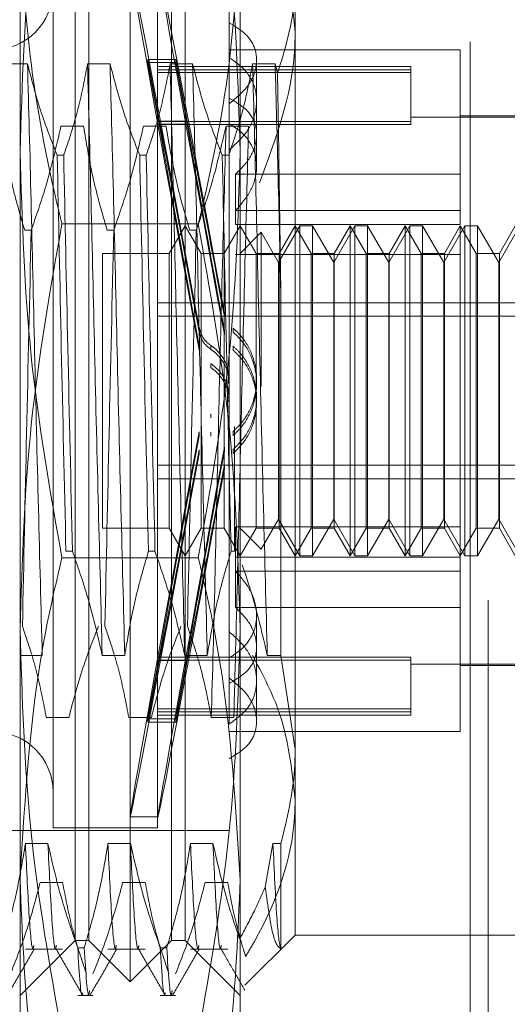
# Model space of a CAD drawing. Units: inches. Extents: x 0 to 23.4, y 0 to 16.5.
# Drawn here: x 12.1 to 12.1, y 8.7 to 8.8 of the extents above; entities that cross this region are included whole.
import ezdxf

# ---------------------------------------------------------------- set-up
doc = ezdxf.new("R2010")
doc.units = ezdxf.units.IN
doc.header["$MEASUREMENT"] = 0
doc.linetypes.add('HIDDEN', pattern=[0.075, 0.05, -0.025])

msp = doc.modelspace()

# ---------------------------------------------------------------- linework, layer by layer
at = {"color": 7, "linetype": 'HIDDEN', "lineweight": 0}
for p, q in [((12.122828, 5.32003), (12.122828, 10.57003)), ((12.124453, 10.57003), (12.124453, 5.32003)), ((12.082573, 8.81015), (12.082573, 8.853943)), ((12.102258, 8.853943), (12.102258, 8.81015)), ((12.092416, 8.735876), (12.092416, 8.841683)), ((12.087495, 8.75634), (12.087495, 8.837992)), ((12.088725, 8.739567), (12.088725, 8.837992)), ((12.096107, 8.739567), (12.096107, 8.837992)), ((12.097337, 8.837992), (12.097337, 8.75634)), ((12.101274, 8.82815), (12.101274, 8.821722)), ((12.085526, 8.827904), (12.085526, 8.749669)), ((12.094876, 8.827904), (12.094876, 8.749669)), ((12.10718, 8.825417), (12.10718, 8.756665)), ((12.101274, 8.821722), (12.101274, 8.814975)), ((12.095021, 8.812916), (12.094, 8.818438)), ((12.094, 8.818156), (12.094, 8.818438)), ((12.094, 8.818438), (12.096503, 8.818438)), ((12.097523, 8.812916), (12.096503, 8.818438)), ((12.096503, 8.818156), (12.096503, 8.818438)), ((12.121943, 8.819291), (12.101274, 8.819291)), ((12.121943, 8.80818), (12.121943, 8.819291)), ((12.083242, 8.818036), (12.081226, 8.818036)), ((12.090624, 8.818036), (12.088608, 8.818036)), ((12.094, 8.818156), (12.095021, 8.812634)), ((12.094, 8.818156), (12.096503, 8.818156)), ((12.117514, 8.817815), (12.094876, 8.817815)), ((12.098006, 8.818036), (12.09599, 8.818036)), ((12.096503, 8.818156), (12.097523, 8.812634)), ((12.105387, 8.818036), (12.103371, 8.818036)), ((12.103735, 8.811706), (12.103735, 8.818386)), ((12.105598, 8.817167), (12.105387, 8.818036)), ((12.117514, 8.817815), (12.117514, 8.817513)), ((12.117514, 8.817513), (12.094876, 8.817513)), ((12.117514, 8.817257), (12.094876, 8.817257)), ((12.117514, 8.817513), (12.117514, 8.812883)), ((12.101274, 8.814975), (12.101274, 8.814468)), ((12.101274, 8.814468), (12.101274, 8.76722)), ((12.131786, 8.813263), (12.117514, 8.813263)), ((12.131786, 8.813386), (12.121943, 8.813386)), ((12.086232, 8.812474), (12.088248, 8.812474)), ((12.093614, 8.812474), (12.09563, 8.812474)), ((12.117514, 8.812883), (12.094876, 8.812883)), ((12.117514, 8.812627), (12.094876, 8.812627)), ((12.095021, 8.812916), (12.097523, 8.812916)), ((12.095021, 8.812634), (12.097523, 8.812634)), ((12.100996, 8.812474), (12.103012, 8.812474)), ((12.117514, 8.812883), (12.117514, 8.812627)), ((12.103735, 8.808883), (12.103735, 8.811706)), ((12.082573, 8.744987), (12.082573, 8.81015)), ((12.085894, 8.809863), (12.086476, 8.809863)), ((12.093276, 8.809863), (12.093858, 8.809863)), ((12.100658, 8.809863), (12.10124, 8.809863)), ((12.102258, 8.81015), (12.102258, 8.744987)), ((12.101855, 8.80818), (12.101855, 8.803666)), ((12.121943, 8.80818), (12.101855, 8.80818)), ((12.121943, 8.803666), (12.121943, 8.80818)), ((12.121943, 8.804928), (12.101855, 8.804928)), ((12.098518, 8.803728), (12.086314, 8.803728)), ((12.097337, 8.803543), (12.095916, 8.801083)), ((12.098758, 8.801083), (12.097337, 8.803543)), ((12.102258, 8.803543), (12.100838, 8.801083)), ((12.121943, 8.803666), (12.101855, 8.803666)), ((12.103679, 8.801083), (12.102258, 8.803543)), ((12.107596, 8.803543), (12.105703, 8.800266)), ((12.10718, 8.803543), (12.105759, 8.801083)), ((12.1086, 8.801083), (12.10718, 8.803543)), ((12.107596, 8.774016), (12.107596, 8.803543)), ((12.108732, 8.803543), (12.107596, 8.803543)), ((12.108732, 8.803543), (12.108732, 8.789164)), ((12.110625, 8.800266), (12.108732, 8.803543)), ((12.112517, 8.803543), (12.110625, 8.800266)), ((12.112101, 8.803543), (12.11068, 8.801083)), ((12.112101, 8.774016), (12.112101, 8.803543)), ((12.113522, 8.801083), (12.112101, 8.803543)), ((12.112517, 8.774016), (12.112517, 8.803543)), ((12.113653, 8.803543), (12.112517, 8.803543)), ((12.113653, 8.803543), (12.113653, 8.789164)), ((12.115546, 8.800266), (12.113653, 8.803543)), ((12.117438, 8.803543), (12.115546, 8.800266)), ((12.117022, 8.803543), (12.115602, 8.801083)), ((12.117022, 8.774016), (12.117022, 8.803543)), ((12.118443, 8.801083), (12.117022, 8.803543)), ((12.117438, 8.774016), (12.117438, 8.803543)), ((12.118575, 8.803543), (12.117438, 8.803543)), ((12.118575, 8.803543), (12.118575, 8.789164)), ((12.120467, 8.800266), (12.118575, 8.803543)), ((12.122359, 8.803543), (12.120467, 8.800266)), ((12.121943, 8.803543), (12.120523, 8.801083)), ((12.121943, 8.776588), (12.121943, 8.803543)), ((12.123364, 8.801083), (12.121943, 8.803543)), ((12.122359, 8.774016), (12.122359, 8.803543)), ((12.123496, 8.803543), (12.122359, 8.803543)), ((12.123496, 8.803543), (12.123496, 8.789164)), ((12.125388, 8.800266), (12.123496, 8.803543)), ((12.127281, 8.803543), (12.125388, 8.800266)), ((12.126865, 8.803543), (12.125444, 8.801083)), ((12.083569, 8.80315), (12.082987, 8.80315)), ((12.090951, 8.80315), (12.090369, 8.80315)), ((12.098332, 8.80315), (12.097751, 8.80315)), ((12.104143, 8.802968), (12.102258, 8.801083)), ((12.104143, 8.789149), (12.104143, 8.802968)), ((12.105703, 8.800266), (12.104143, 8.802968)), ((12.089955, 8.801083), (12.089955, 8.776481)), ((12.095916, 8.801083), (12.089955, 8.801083)), ((12.095916, 8.801083), (12.095916, 8.776481)), ((12.098758, 8.776476), (12.098758, 8.801083)), ((12.100838, 8.801083), (12.098758, 8.801083)), ((12.100838, 8.801083), (12.100838, 8.776481)), ((12.121943, 8.800971), (12.101855, 8.800971)), ((12.103679, 8.776476), (12.103679, 8.801083)), ((12.105759, 8.801083), (12.103679, 8.801083)), ((12.105759, 8.801083), (12.105759, 8.776481)), ((12.1086, 8.776476), (12.1086, 8.801083)), ((12.11068, 8.801083), (12.1086, 8.801083)), ((12.11068, 8.801083), (12.11068, 8.776481)), ((12.113522, 8.776476), (12.113522, 8.801083)), ((12.115602, 8.801083), (12.113522, 8.801083)), ((12.115602, 8.801083), (12.115602, 8.776481)), ((12.118443, 8.776476), (12.118443, 8.801083)), ((12.120523, 8.801083), (12.118443, 8.801083)), ((12.120523, 8.801083), (12.120523, 8.776481)), ((12.123364, 8.776476), (12.123364, 8.801083)), ((12.125444, 8.801083), (12.123364, 8.801083)), ((12.125444, 8.801083), (12.125444, 8.776481)), ((12.105703, 8.789078), (12.105703, 8.800266)), ((12.110625, 8.789078), (12.110625, 8.800266)), ((12.115546, 8.789078), (12.115546, 8.800266)), ((12.120467, 8.789078), (12.120467, 8.800266)), ((12.125388, 8.789078), (12.125388, 8.800266)), ((12.094876, 8.796665), (12.131786, 8.796665)), ((12.105909, 8.765085), (12.105909, 8.79691)), ((12.100846, 8.795782), (12.100846, 8.795423)), ((12.094876, 8.795449), (12.131786, 8.795449)), ((12.098596, 8.794064), (12.098596, 8.794421)), ((12.100846, 8.794182), (12.100846, 8.793823)), ((12.101642, 8.794029), (12.101642, 8.794386)), ((12.098596, 8.792451), (12.098596, 8.792807)), ((12.099643, 8.792831), (12.099643, 8.792477)), ((12.101642, 8.792416), (12.101642, 8.792772)), ((12.099643, 8.791206), (12.099643, 8.790853)), ((12.103735, 8.789419), (12.103735, 8.789772)), ((12.105703, 8.777294), (12.105703, 8.789078)), ((12.108732, 8.789164), (12.108732, 8.774016)), ((12.110625, 8.777294), (12.110625, 8.789078)), ((12.113653, 8.789164), (12.113653, 8.774016)), ((12.115546, 8.777294), (12.115546, 8.789078)), ((12.118575, 8.789164), (12.118575, 8.774016)), ((12.120467, 8.777294), (12.120467, 8.789078)), ((12.123496, 8.789164), (12.123496, 8.774016)), ((12.125388, 8.777294), (12.125388, 8.789078)), ((12.103735, 8.787787), (12.103735, 8.78814)), ((12.099643, 8.786353), (12.099643, 8.786707)), ((12.098596, 8.785108), (12.098596, 8.784752)), ((12.099643, 8.784729), (12.099643, 8.785082)), ((12.101642, 8.785143), (12.101642, 8.784787)), ((12.101766, 8.785577), (12.101766, 8.774409)), ((12.098596, 8.783495), (12.098596, 8.783139)), ((12.100846, 8.783378), (12.100846, 8.783737)), ((12.101642, 8.78353), (12.101642, 8.783174)), ((12.094876, 8.78211), (12.131786, 8.78211)), ((12.100846, 8.781777), (12.100846, 8.782136)), ((12.094876, 8.780894), (12.131786, 8.780894)), ((12.104143, 8.774592), (12.105703, 8.777294)), ((12.105703, 8.777294), (12.107596, 8.774016)), ((12.108732, 8.774016), (12.110625, 8.777294)), ((12.110625, 8.777294), (12.112517, 8.774016)), ((12.113653, 8.774016), (12.115546, 8.777294)), ((12.115546, 8.777294), (12.117438, 8.774016)), ((12.118575, 8.774016), (12.120467, 8.777294)), ((12.120467, 8.777294), (12.122359, 8.774016)), ((12.123496, 8.774016), (12.125388, 8.777294)), ((12.125388, 8.777294), (12.127281, 8.774016)), ((12.089955, 8.776481), (12.089955, 8.776476)), ((12.089955, 8.776476), (12.095916, 8.776476)), ((12.095916, 8.776481), (12.095916, 8.776476)), ((12.095916, 8.776476), (12.097337, 8.774016)), ((12.097337, 8.774016), (12.098758, 8.776476)), ((12.098758, 8.776476), (12.100838, 8.776476)), ((12.100838, 8.776481), (12.100838, 8.776476)), ((12.100838, 8.776476), (12.102258, 8.774016)), ((12.121943, 8.776588), (12.101855, 8.776588)), ((12.101855, 8.776588), (12.101855, 8.772631)), ((12.102258, 8.774016), (12.103679, 8.776476)), ((12.102258, 8.776476), (12.104143, 8.774592)), ((12.103679, 8.776476), (12.105759, 8.776476)), ((12.105759, 8.776481), (12.105759, 8.776476)), ((12.105759, 8.776476), (12.10718, 8.774016)), ((12.10718, 8.774016), (12.1086, 8.776476)), ((12.1086, 8.776476), (12.11068, 8.776476)), ((12.11068, 8.776481), (12.11068, 8.776476)), ((12.11068, 8.776476), (12.112101, 8.774016)), ((12.112101, 8.774016), (12.113522, 8.776476)), ((12.113522, 8.776476), (12.115602, 8.776476)), ((12.115602, 8.776481), (12.115602, 8.776476)), ((12.115602, 8.776476), (12.117022, 8.774016)), ((12.117022, 8.774016), (12.118443, 8.776476)), ((12.118443, 8.776476), (12.120523, 8.776476)), ((12.120523, 8.776481), (12.120523, 8.776476)), ((12.120523, 8.776476), (12.121943, 8.774016)), ((12.121943, 8.772631), (12.121943, 8.776588)), ((12.121943, 8.774016), (12.123364, 8.776476)), ((12.123364, 8.776476), (12.125444, 8.776476)), ((12.125444, 8.776481), (12.125444, 8.776476)), ((12.125444, 8.776476), (12.126865, 8.774016)), ((12.08726, 8.774409), (12.086678, 8.774409)), ((12.094642, 8.774409), (12.09406, 8.774409)), ((12.101766, 8.774409), (12.101441, 8.774409)), ((12.098518, 8.773831), (12.086314, 8.773831)), ((12.121943, 8.773894), (12.101855, 8.773894)), ((12.107596, 8.774016), (12.108732, 8.774016)), ((12.112517, 8.774016), (12.113653, 8.774016)), ((12.117438, 8.774016), (12.118575, 8.774016)), ((12.122359, 8.774016), (12.123496, 8.774016)), ((12.121943, 8.772631), (12.101855, 8.772631)), ((12.101855, 8.769379), (12.101855, 8.772631)), ((12.121943, 8.758268), (12.121943, 8.772631)), ((12.121943, 8.769379), (12.101855, 8.769379)), ((12.103735, 8.762828), (12.103735, 8.768676)), ((12.101274, 8.76722), (12.101274, 8.764859)), ((12.082541, 8.765085), (12.084557, 8.765085)), ((12.089923, 8.765085), (12.091939, 8.765085)), ((12.094, 8.759403), (12.095021, 8.764925)), ((12.117514, 8.764932), (12.094876, 8.764932)), ((12.117514, 8.764676), (12.094876, 8.764676)), ((12.095021, 8.764925), (12.097523, 8.764925)), ((12.096503, 8.759403), (12.097523, 8.764925)), ((12.097305, 8.765085), (12.099321, 8.765085)), ((12.101274, 8.758945), (12.101274, 8.764859)), ((12.104687, 8.765085), (12.105909, 8.765085)), ((12.10718, 8.756665), (12.105909, 8.765085)), ((12.117514, 8.764932), (12.117514, 8.760302)), ((12.095021, 8.764643), (12.094, 8.759121)), ((12.095021, 8.764643), (12.097523, 8.764643)), ((12.097523, 8.764643), (12.096503, 8.759121)), ((12.117514, 8.764296), (12.131786, 8.764296)), ((12.121943, 8.764173), (12.131786, 8.764173)), ((12.103735, 8.759173), (12.103735, 8.762828)), ((12.117514, 8.760302), (12.094876, 8.760302)), ((12.117514, 8.760302), (12.117514, 8.759744)), ((12.086933, 8.759523), (12.084917, 8.759523)), ((12.094315, 8.759523), (12.092299, 8.759523)), ((12.094, 8.759403), (12.096503, 8.759403)), ((12.094, 8.759403), (12.094, 8.759121)), ((12.117514, 8.760046), (12.094876, 8.760046)), ((12.094876, 8.759744), (12.117514, 8.759744)), ((12.096503, 8.759403), (12.096503, 8.759121)), ((12.101696, 8.759523), (12.099681, 8.759523)), ((12.094, 8.759121), (12.096503, 8.759121)), ((12.101274, 8.758268), (12.121943, 8.758268)), ((12.087495, 8.739567), (12.087495, 8.75634)), ((12.097337, 8.75634), (12.097337, 8.739567)), ((12.10718, 8.756665), (12.10718, 8.740059)), ((12.092411, 8.75064), (12.094914, 8.75064)), ((12.085526, 8.749669), (12.085526, 8.749656)), ((12.094876, 8.749669), (12.094876, 8.749656)), ((12.025979, 8.74941), (12.101274, 8.74941)), ((12.085526, 8.749656), (12.094876, 8.749656)), ((12.085066, 8.748244), (12.08305, 8.748244)), ((12.092448, 8.748244), (12.090432, 8.748244)), ((12.09983, 8.748244), (12.097814, 8.748244)), ((12.105196, 8.748244), (12.104499, 8.744344)), ((12.105909, 8.748244), (12.105196, 8.748244)), ((12.105909, 8.738822), (12.105909, 8.748244)), ((12.082573, 8.722343), (12.082573, 8.744987)), ((12.084366, 8.744761), (12.086382, 8.744761)), ((12.091747, 8.744761), (12.093763, 8.744761)), ((12.099129, 8.744761), (12.101145, 8.744761)), ((12.102258, 8.744987), (12.102258, 8.722343)), ((12.102693, 8.735573), (12.10718, 8.740059)), ((12.10718, 8.740059), (12.126865, 8.740059)), ((12.082573, 8.734646), (12.087495, 8.739567)), ((12.087495, 8.739567), (12.088725, 8.739567)), ((12.088725, 8.739567), (12.092416, 8.735876)), ((12.092416, 8.735876), (12.096107, 8.739567)), ((12.096107, 8.739567), (12.097337, 8.739567)), ((12.097337, 8.739567), (12.102258, 8.734646)), ((12.08305, 8.738789), (12.086382, 8.738789)), ((12.08773, 8.73892), (12.088312, 8.73892)), ((12.090432, 8.738789), (12.093763, 8.738789)), ((12.095111, 8.73892), (12.095693, 8.73892)), ((12.097814, 8.738789), (12.101145, 8.738789)), ((12.08773, 8.734646), (12.089095, 8.734646)), ((12.095111, 8.734646), (12.096477, 8.734646))]:
    msp.add_line(p, q, dxfattribs=at)
for centre, start, end in [((12.080113, 8.824705), 180, 0), ((12.080113, 8.752854), 0, 180)]:
    msp.add_arc(centre, 0.005413, start, end, dxfattribs=at)
for centre, major_axis, start_param, end_param in [((12.099457, 8.78878), (-0.007045, 0.03814), 4.85998, 7.756707), ((12.101959, 8.78878), (-0.007045, 0.03814), 4.896176, 7.720511), ((12.099457, 8.78878), (-0.004545, 0.024606), 4.927994, 6.086529), ((12.099457, 8.78878), (-0.004545, 0.024606), 0.246973, 1.405508), ((12.101959, 8.78878), (-0.004545, 0.024606), 4.984907, 6.086529), ((12.101959, 8.78878), (-0.004545, 0.024606), 0.246973, 1.348595), ((12.099457, 8.78878), (0.007045, 0.03814), 1.668071, 4.564798), ((12.099457, 8.78878), (0.004545, 0.024606), 1.736084, 2.89462), ((12.101959, 8.78878), (0.007045, 0.03814), 1.704267, 4.528602), ((12.099457, 8.78878), (0.004545, 0.024606), 3.338249, 4.496784), ((12.101959, 8.78878), (0.004545, 0.024606), 1.792998, 2.89462), ((12.101959, 8.78878), (0.004545, 0.024606), 3.338249, 4.439871)]:
    msp.add_ellipse(centre, major_axis=major_axis, ratio=0.004648, start_param=start_param, end_param=end_param, dxfattribs=at)
for points, knots in [([(12.082573, 8.81015), (12.082758, 8.816217), (12.083129, 8.828404), (12.085249, 8.840429), (12.086314, 8.846469)], [0, 0, 0, 0, 0.497781, 1, 1, 1, 1]), ([(12.098518, 8.846469), (12.099575, 8.840479), (12.101697, 8.828454), (12.102071, 8.816267), (12.102258, 8.81015)], [0, 0, 0, 0, 0.498113, 1, 1, 1, 1]), ([(12.082573, 8.832573), (12.082755, 8.827966), (12.083119, 8.818715), (12.085022, 8.809129), (12.086215, 8.804144), (12.086314, 8.803728)], [0, 0, 0, 0, 0.476186, 0.956324, 1, 1, 1, 1]), ([(12.098518, 8.803728), (12.098617, 8.804144), (12.099801, 8.809094), (12.101707, 8.818679), (12.102074, 8.827931), (12.102258, 8.832573)], [0, 0, 0, 0, 0.043676, 0.520138, 1, 1, 1, 1]), ([(12.104471, 8.833281), (12.104877, 8.832279), (12.106506, 8.828261), (12.106891, 8.824053), (12.10718, 8.820895)], [0, 0, 0, 0, 0.249516, 1, 1, 1, 1]), ([(12.105598, 8.817167), (12.10628, 8.819393), (12.107117, 8.822125), (12.10717, 8.824902), (12.10718, 8.825417)], [0, 0, 0, 0, 0.81441, 1, 1, 1, 1]), ([(12.101274, 8.814468), (12.101838, 8.814932), (12.102965, 8.815861), (12.103766, 8.817573), (12.103761, 8.819215), (12.102964, 8.820688), (12.101843, 8.821374), (12.101274, 8.821722)], [0, 0, 0, 0, 0.200816, 0.401707, 0.600461, 0.797271, 1, 1, 1, 1]), ([(12.10718, 8.820895), (12.10717, 8.820306), (12.107091, 8.815722), (12.105427, 8.811271), (12.103976, 8.807392)], [0, 0, 0, 0, 0.128292, 1, 1, 1, 1]), ([(12.101274, 8.810339), (12.101838, 8.810852), (12.102965, 8.81188), (12.103766, 8.813802), (12.103761, 8.815676), (12.102964, 8.817387), (12.101843, 8.818201), (12.101274, 8.818614)], [0, 0, 0, 0, 0.200816, 0.401707, 0.600461, 0.797271, 1, 1, 1, 1]), ([(12.084557, 8.765085), (12.084444, 8.769403), (12.084218, 8.778048), (12.083867, 8.792232), (12.083563, 8.806112), (12.083349, 8.814052), (12.083242, 8.818036)], [0, 0, 0, 0, 0.25175, 0.504061, 0.751127, 1, 1, 1, 1]), ([(12.085894, 8.809863), (12.085443, 8.811005), (12.084378, 8.813704), (12.083657, 8.816451), (12.083242, 8.818036)], [0, 0, 0, 0, 0.423331, 1, 1, 1, 1]), ([(12.088608, 8.818036), (12.088365, 8.816751), (12.088, 8.814824), (12.087235, 8.812104), (12.086749, 8.810668), (12.086476, 8.809863)], [0, 0, 0, 0, 0.468023, 0.701942, 1, 1, 1, 1]), ([(12.089923, 8.765085), (12.08981, 8.769403), (12.089584, 8.778048), (12.089233, 8.792232), (12.088929, 8.806112), (12.088715, 8.814052), (12.088608, 8.818036)], [0, 0, 0, 0, 0.25175, 0.504061, 0.751127, 1, 1, 1, 1]), ([(12.091939, 8.765085), (12.091826, 8.769403), (12.0916, 8.778048), (12.091249, 8.792232), (12.090945, 8.806112), (12.090731, 8.814052), (12.090624, 8.818036)], [0, 0, 0, 0, 0.25175, 0.504061, 0.751127, 1, 1, 1, 1]), ([(12.093276, 8.809863), (12.092825, 8.811005), (12.09176, 8.813704), (12.091039, 8.816451), (12.090624, 8.818036)], [0, 0, 0, 0, 0.423331, 1, 1, 1, 1]), ([(12.09599, 8.818036), (12.095747, 8.816751), (12.095382, 8.814824), (12.094617, 8.812104), (12.094131, 8.810668), (12.093858, 8.809863)], [0, 0, 0, 0, 0.468023, 0.701942, 1, 1, 1, 1]), ([(12.097305, 8.765085), (12.097192, 8.769403), (12.096966, 8.778048), (12.096615, 8.792232), (12.096311, 8.806112), (12.096097, 8.814052), (12.09599, 8.818036)], [0, 0, 0, 0, 0.25175, 0.504061, 0.751127, 1, 1, 1, 1]), ([(12.099321, 8.765085), (12.099208, 8.769403), (12.098982, 8.778048), (12.098631, 8.792232), (12.098327, 8.806112), (12.098113, 8.814052), (12.098006, 8.818036)], [0, 0, 0, 0, 0.25175, 0.504061, 0.751127, 1, 1, 1, 1]), ([(12.100658, 8.809863), (12.100207, 8.811005), (12.099142, 8.813704), (12.098421, 8.816451), (12.098006, 8.818036)], [0, 0, 0, 0, 0.4233308, 1, 1, 1, 1]), ([(12.103371, 8.818036), (12.103144, 8.816827), (12.102773, 8.814851), (12.102009, 8.81213), (12.101497, 8.810619), (12.10124, 8.809863)], [0, 0, 0, 0, 0.440266, 0.719981, 1, 1, 1, 1]), ([(12.104687, 8.765085), (12.104574, 8.769403), (12.104348, 8.778048), (12.103997, 8.792232), (12.103693, 8.806112), (12.103479, 8.814052), (12.103371, 8.818036)], [0, 0, 0, 0, 0.25175, 0.504061, 0.751127, 1, 1, 1, 1]), ([(12.105909, 8.79691), (12.105826, 8.800644), (12.105658, 8.808196), (12.105478, 8.814732), (12.105387, 8.818036)], [0, 0, 0, 0, 0.494457, 1, 1, 1, 1]), ([(12.105909, 8.79691), (12.105858, 8.800574), (12.105757, 8.807752), (12.10565, 8.814073), (12.105598, 8.817167)], [0, 0, 0, 0, 0.510518, 1, 1, 1, 1]), ([(12.101274, 8.814975), (12.101838, 8.814649), (12.102965, 8.813996), (12.103765, 8.812551), (12.103763, 8.810912), (12.103055, 8.809373), (12.102209, 8.808532), (12.101855, 8.80818)], [0, 0, 0, 0, 0.215202, 0.43054, 0.642075, 0.850233, 1, 1, 1, 1]), ([(12.080866, 8.812474), (12.081109, 8.811009), (12.081474, 8.808811), (12.082234, 8.805707), (12.082716, 8.804069), (12.082987, 8.80315)], [0, 0, 0, 0, 0.467931, 0.701808, 1, 1, 1, 1]), ([(12.083569, 8.80315), (12.084022, 8.804451), (12.085095, 8.807529), (12.085816, 8.810664), (12.086232, 8.812474)], [0, 0, 0, 0, 0.422793, 1, 1, 1, 1]), ([(12.088248, 8.812474), (12.088491, 8.811009), (12.088856, 8.808811), (12.089616, 8.805707), (12.090098, 8.804069), (12.090369, 8.80315)], [0, 0, 0, 0, 0.467931, 0.701808, 1, 1, 1, 1]), ([(12.090951, 8.80315), (12.091404, 8.804451), (12.092477, 8.807529), (12.093198, 8.810664), (12.093614, 8.812474)], [0, 0, 0, 0, 0.422793, 1, 1, 1, 1]), ([(12.09563, 8.812474), (12.095873, 8.811009), (12.096238, 8.808811), (12.096998, 8.805707), (12.09748, 8.804069), (12.097751, 8.80315)], [0, 0, 0, 0, 0.467931, 0.701808, 1, 1, 1, 1]), ([(12.098332, 8.80315), (12.098786, 8.804451), (12.099859, 8.807529), (12.10058, 8.810664), (12.100996, 8.812474)], [0, 0, 0, 0, 0.422793, 1, 1, 1, 1]), ([(12.100996, 8.812474), (12.100883, 8.808156), (12.100657, 8.799511), (12.100306, 8.785327), (12.100002, 8.771447), (12.099788, 8.763507), (12.099681, 8.759523)], [0, 0, 0, 0, 0.25175, 0.504061, 0.751127, 1, 1, 1, 1]), ([(12.101855, 8.804928), (12.102344, 8.805494), (12.103323, 8.806626), (12.103854, 8.808579), (12.103589, 8.810383), (12.102659, 8.811788), (12.101687, 8.812428), (12.101274, 8.8127)], [0, 0, 0, 0, 0.213659, 0.427479, 0.637338, 0.845805, 1, 1, 1, 1]), ([(12.103012, 8.812474), (12.102899, 8.808156), (12.102673, 8.799511), (12.102322, 8.785327), (12.102018, 8.771447), (12.101804, 8.763507), (12.101696, 8.759523)], [0, 0, 0, 0, 0.25175, 0.504061, 0.751127, 1, 1, 1, 1]), ([(12.086314, 8.773831), (12.085257, 8.779821), (12.083135, 8.791846), (12.082761, 8.804034), (12.082573, 8.81015)], [0, 0, 0, 0, 0.498113, 1, 1, 1, 1]), ([(12.085894, 8.809863), (12.086015, 8.804135), (12.08626, 8.792521), (12.086537, 8.780501), (12.086678, 8.774409)], [0, 0, 0, 0, 0.4932297, 1, 1, 1, 1]), ([(12.08726, 8.774409), (12.087119, 8.780501), (12.086842, 8.792521), (12.086597, 8.804135), (12.086476, 8.809863)], [0, 0, 0, 0, 0.50677, 1, 1, 1, 1]), ([(12.093276, 8.809863), (12.093397, 8.804135), (12.093642, 8.792521), (12.093919, 8.780501), (12.09406, 8.774409)], [0, 0, 0, 0, 0.49323, 1, 1, 1, 1]), ([(12.094642, 8.774409), (12.094501, 8.780501), (12.094224, 8.792521), (12.093979, 8.804135), (12.093858, 8.809863)], [0, 0, 0, 0, 0.50677, 1, 1, 1, 1]), ([(12.102258, 8.81015), (12.102074, 8.804084), (12.101703, 8.791897), (12.099582, 8.779871), (12.098518, 8.773831)], [0, 0, 0, 0, 0.497781, 1, 1, 1, 1]), ([(12.100658, 8.809863), (12.100779, 8.804135), (12.101024, 8.792521), (12.101301, 8.780501), (12.101441, 8.774409)], [0, 0, 0, 0, 0.49323, 1, 1, 1, 1]), ([(12.086314, 8.803728), (12.085257, 8.797738), (12.083135, 8.785713), (12.082761, 8.773526), (12.082573, 8.767409)], [0, 0, 0, 0, 0.498113, 1, 1, 1, 1]), ([(12.102258, 8.767409), (12.102074, 8.773476), (12.101703, 8.785663), (12.099582, 8.797688), (12.098518, 8.803728)], [0, 0, 0, 0, 0.497781, 1, 1, 1, 1]), ([(12.083569, 8.80315), (12.083428, 8.797059), (12.083151, 8.785038), (12.082906, 8.773424), (12.082785, 8.767696)], [0, 0, 0, 0, 0.50677, 1, 1, 1, 1]), ([(12.090951, 8.80315), (12.09081, 8.797059), (12.090533, 8.785038), (12.090288, 8.773424), (12.090167, 8.767696)], [0, 0, 0, 0, 0.50677, 1, 1, 1, 1]), ([(12.098332, 8.80315), (12.098192, 8.797059), (12.097915, 8.785038), (12.09767, 8.773424), (12.097549, 8.767696)], [0, 0, 0, 0, 0.5067703, 1, 1, 1, 1]), ([(12.098596, 8.794421), (12.098673, 8.794155), (12.098827, 8.793624), (12.099259, 8.793109), (12.099563, 8.792889), (12.099643, 8.792831)], [0, 0, 0, 0, 0.423997, 0.8480791, 1, 1, 1, 1]), ([(12.099643, 8.792477), (12.099429, 8.792653), (12.099002, 8.793004), (12.098701, 8.793602), (12.098619, 8.793965), (12.098596, 8.794064)], [0, 0, 0, 0, 0.420194, 0.84027, 1, 1, 1, 1]), ([(12.101642, 8.794386), (12.101947, 8.794083), (12.102742, 8.793295), (12.103563, 8.791637), (12.10385, 8.789562), (12.103426, 8.787517), (12.102572, 8.78604), (12.101862, 8.785355), (12.101642, 8.785143)], [0, 0, 0, 0, 0.123598, 0.322519, 0.520416, 0.716178, 0.912162, 1, 1, 1, 1]), ([(12.101642, 8.794029), (12.101948, 8.793726), (12.102745, 8.792937), (12.103566, 8.791277), (12.103848, 8.789205), (12.103428, 8.787181), (12.102587, 8.785704), (12.101874, 8.785012), (12.101642, 8.784787)], [0, 0, 0, 0, 0.124389, 0.324289, 0.521642, 0.714016, 0.906913, 1, 1, 1, 1]), ([(12.099643, 8.792831), (12.099728, 8.79277), (12.100151, 8.79247), (12.100767, 8.791753), (12.101233, 8.790725), (12.101228, 8.790039), (12.101226, 8.789769)], [0, 0, 0, 0, 0.087599, 0.432166, 0.77711, 1, 1, 1, 1]), ([(12.099643, 8.792477), (12.099728, 8.792416), (12.100151, 8.792116), (12.100767, 8.7914), (12.101233, 8.790372), (12.101228, 8.789686), (12.101227, 8.789417)], [0, 0, 0, 0, 0.087798, 0.432554, 0.77821, 1, 1, 1, 1]), ([(12.101642, 8.78353), (12.101948, 8.783833), (12.102745, 8.784623), (12.103566, 8.786282), (12.103848, 8.788354), (12.103428, 8.790378), (12.102587, 8.791855), (12.101874, 8.792547), (12.101642, 8.792772)], [0, 0, 0, 0, 0.124389, 0.324289, 0.521642, 0.714016, 0.906913, 1, 1, 1, 1]), ([(12.101642, 8.783174), (12.101947, 8.783476), (12.102742, 8.784264), (12.103531, 8.785858), (12.103841, 8.787852), (12.103499, 8.789844), (12.102662, 8.791415), (12.101908, 8.792155), (12.101642, 8.792416)], [0, 0, 0, 0, 0.123575, 0.32246, 0.500065, 0.696509, 0.892892, 1, 1, 1, 1]), ([(12.101227, 8.788142), (12.101239, 8.788288), (12.101288, 8.788842), (12.100944, 8.789784), (12.100348, 8.790671), (12.099831, 8.791063), (12.099643, 8.791206)], [0, 0, 0, 0, 0.12119, 0.461534, 0.803297, 1, 1, 1, 1]), ([(12.101226, 8.78779), (12.101239, 8.787935), (12.101289, 8.788492), (12.100942, 8.789437), (12.100343, 8.790323), (12.099828, 8.790712), (12.099643, 8.790853)], [0, 0, 0, 0, 0.120958, 0.46372, 0.807085, 1, 1, 1, 1]), ([(12.08726, 8.774409), (12.087713, 8.773108), (12.088786, 8.770031), (12.089507, 8.766895), (12.089923, 8.765085)], [0, 0, 0, 0, 0.422793, 1, 1, 1, 1]), ([(12.091939, 8.765085), (12.092182, 8.766551), (12.092547, 8.768748), (12.093307, 8.771852), (12.093789, 8.773491), (12.09406, 8.774409)], [0, 0, 0, 0, 0.467931, 0.701808, 1, 1, 1, 1]), ([(12.094642, 8.774409), (12.095095, 8.773108), (12.096168, 8.770031), (12.096889, 8.766895), (12.097305, 8.765085)], [0, 0, 0, 0, 0.422793, 1, 1, 1, 1]), ([(12.099321, 8.765085), (12.099564, 8.766551), (12.099929, 8.768748), (12.100688, 8.771852), (12.101171, 8.773491), (12.101441, 8.774409)], [0, 0, 0, 0, 0.467931, 0.701808, 1, 1, 1, 1]), ([(12.082573, 8.744987), (12.083017, 8.752501), (12.083587, 8.762177), (12.085816, 8.771702), (12.086314, 8.773831)], [0, 0, 0, 0, 0.776503, 1, 1, 1, 1]), ([(12.098518, 8.773831), (12.099016, 8.771702), (12.101244, 8.762177), (12.101815, 8.752501), (12.102258, 8.744987)], [0, 0, 0, 0, 0.223497, 1, 1, 1, 1]), ([(12.101855, 8.772631), (12.102344, 8.772065), (12.103323, 8.770933), (12.103854, 8.76898), (12.103589, 8.767176), (12.102659, 8.765771), (12.101687, 8.765131), (12.101274, 8.764859)], [0, 0, 0, 0, 0.213659, 0.427479, 0.637338, 0.845805, 1, 1, 1, 1]), ([(12.102454, 8.773188), (12.102753, 8.772292), (12.103647, 8.769616), (12.104271, 8.766895), (12.104687, 8.765085)], [0, 0, 0, 0, 0.33473, 1, 1, 1, 1]), ([(12.101274, 8.762584), (12.101838, 8.762911), (12.102965, 8.763564), (12.103765, 8.765008), (12.103763, 8.766647), (12.103055, 8.768186), (12.102209, 8.769027), (12.101855, 8.769379)], [0, 0, 0, 0, 0.2152024, 0.4305399, 0.6420747, 0.850233, 1, 1, 1, 1]), ([(12.082573, 8.767409), (12.082758, 8.761343), (12.083129, 8.749156), (12.085249, 8.73713), (12.086314, 8.73109)], [0, 0, 0, 0, 0.497781, 1, 1, 1, 1]), ([(12.084917, 8.759523), (12.084674, 8.760808), (12.084309, 8.762735), (12.083544, 8.765455), (12.083058, 8.766891), (12.082785, 8.767696)], [0, 0, 0, 0, 0.468023, 0.701942, 1, 1, 1, 1]), ([(12.089585, 8.767696), (12.089134, 8.766554), (12.088069, 8.763856), (12.087348, 8.761108), (12.086933, 8.759523)], [0, 0, 0, 0, 0.423331, 1, 1, 1, 1]), ([(12.092299, 8.759523), (12.092056, 8.760808), (12.091691, 8.762735), (12.090926, 8.765455), (12.09044, 8.766891), (12.090167, 8.767696)], [0, 0, 0, 0, 0.468023, 0.701942, 1, 1, 1, 1]), ([(12.096967, 8.767696), (12.096516, 8.766554), (12.095451, 8.763856), (12.09473, 8.761108), (12.094315, 8.759523)], [0, 0, 0, 0, 0.423331, 1, 1, 1, 1]), ([(12.099681, 8.759523), (12.099453, 8.760732), (12.099082, 8.762709), (12.098318, 8.765429), (12.097806, 8.76694), (12.097549, 8.767696)], [0, 0, 0, 0, 0.440266, 0.719981, 1, 1, 1, 1]), ([(12.098518, 8.73109), (12.099575, 8.73708), (12.101697, 8.749106), (12.102071, 8.761293), (12.102258, 8.767409)], [0, 0, 0, 0, 0.498113, 1, 1, 1, 1]), ([(12.101274, 8.758945), (12.101838, 8.759354), (12.102965, 8.760172), (12.103766, 8.76189), (12.103761, 8.763765), (12.102964, 8.765679), (12.101843, 8.766701), (12.101274, 8.76722)], [0, 0, 0, 0, 0.200816, 0.4017072, 0.6004612, 0.7972712, 1, 1, 1, 1]), ([(12.103356, 8.765113), (12.10419, 8.763538), (12.106409, 8.75935), (12.106884, 8.754911), (12.10718, 8.752142)], [0, 0, 0, 0, 0.376018, 1, 1, 1, 1]), ([(12.101274, 8.755837), (12.101838, 8.756182), (12.102965, 8.756871), (12.103766, 8.75835), (12.103761, 8.759994), (12.102964, 8.761698), (12.101843, 8.762622), (12.101274, 8.763091)], [0, 0, 0, 0, 0.200816, 0.401707, 0.600461, 0.797271, 1, 1, 1, 1]), ([(12.105909, 8.748244), (12.106446, 8.750455), (12.107123, 8.753247), (12.10717, 8.756077), (12.10718, 8.756665)], [0, 0, 0, 0, 0.792225, 1, 1, 1, 1]), ([(12.10718, 8.752142), (12.107168, 8.751627), (12.107068, 8.747327), (12.105364, 8.742564), (12.103017, 8.738591), (12.102752, 8.738143)], [0, 0, 0, 0, 0.107716, 0.899403, 1, 1, 1, 1]), ([(12.08305, 8.748244), (12.082807, 8.746779), (12.082443, 8.744581), (12.081683, 8.741478), (12.0812, 8.739839), (12.08093, 8.73892)], [0, 0, 0, 0, 0.4679313, 0.7018078, 1, 1, 1, 1]), ([(12.083803, 8.739116), (12.083781, 8.739017), (12.083653, 8.738458), (12.083388, 8.741116), (12.083163, 8.74587), (12.08305, 8.748244)], [0, 0, 0, 0, 0.097535, 0.54927, 1, 1, 1, 1]), ([(12.08773, 8.73892), (12.087276, 8.740221), (12.086203, 8.743299), (12.085482, 8.746434), (12.085066, 8.748244)], [0, 0, 0, 0, 0.422793, 1, 1, 1, 1]), ([(12.085819, 8.739116), (12.085797, 8.739017), (12.085669, 8.738458), (12.085404, 8.741116), (12.085179, 8.74587), (12.085066, 8.748244)], [0, 0, 0, 0, 0.097535, 0.54927, 1, 1, 1, 1]), ([(12.090432, 8.748244), (12.090189, 8.746779), (12.089824, 8.744581), (12.089065, 8.741478), (12.088582, 8.739839), (12.088312, 8.73892)], [0, 0, 0, 0, 0.467931, 0.701808, 1, 1, 1, 1]), ([(12.091185, 8.739116), (12.091163, 8.739017), (12.091035, 8.738458), (12.09077, 8.741116), (12.090545, 8.74587), (12.090432, 8.748244)], [0, 0, 0, 0, 0.097535, 0.54927, 1, 1, 1, 1]), ([(12.095111, 8.73892), (12.094658, 8.740221), (12.093585, 8.743299), (12.092864, 8.746434), (12.092448, 8.748244)], [0, 0, 0, 0, 0.422793, 1, 1, 1, 1]), ([(12.093201, 8.739116), (12.093179, 8.739017), (12.09305, 8.738458), (12.092786, 8.741116), (12.09256, 8.74587), (12.092448, 8.748244)], [0, 0, 0, 0, 0.097535, 0.54927, 1, 1, 1, 1]), ([(12.097814, 8.748244), (12.097571, 8.746779), (12.097206, 8.744581), (12.096446, 8.741478), (12.095964, 8.739839), (12.095693, 8.73892)], [0, 0, 0, 0, 0.467931, 0.701808, 1, 1, 1, 1]), ([(12.098567, 8.739116), (12.098544, 8.739017), (12.098416, 8.738458), (12.098152, 8.741116), (12.097926, 8.74587), (12.097814, 8.748244)], [0, 0, 0, 0, 0.097535, 0.54927, 1, 1, 1, 1]), ([(12.102214, 8.739706), (12.101847, 8.74079), (12.100892, 8.743609), (12.100234, 8.746478), (12.09983, 8.748244)], [0, 0, 0, 0, 0.384229, 1, 1, 1, 1]), ([(12.100583, 8.739116), (12.10056, 8.739017), (12.100432, 8.738458), (12.100168, 8.741116), (12.099942, 8.74587), (12.09983, 8.748244)], [0, 0, 0, 0, 0.097535, 0.54927, 1, 1, 1, 1]), ([(12.105909, 8.738822), (12.1059, 8.738841), (12.105779, 8.73907), (12.105535, 8.740932), (12.105309, 8.745808), (12.105196, 8.748244)], [0, 0, 0, 0, 0.0417638, 0.5214151, 1, 1, 1, 1]), ([(12.081713, 8.736588), (12.082164, 8.73773), (12.083229, 8.740428), (12.08395, 8.743176), (12.084366, 8.744761)], [0, 0, 0, 0, 0.423331, 1, 1, 1, 1]), ([(12.086314, 8.716142), (12.086215, 8.716558), (12.085031, 8.721508), (12.083125, 8.731093), (12.082758, 8.740344), (12.082573, 8.744987)], [0, 0, 0, 0, 0.043676, 0.520138, 1, 1, 1, 1]), ([(12.086382, 8.744761), (12.086625, 8.743476), (12.086989, 8.741549), (12.087754, 8.738829), (12.08824, 8.737393), (12.088513, 8.736588)], [0, 0, 0, 0, 0.468023, 0.701942, 1, 1, 1, 1]), ([(12.089095, 8.736588), (12.089546, 8.73773), (12.090611, 8.740428), (12.091332, 8.743176), (12.091747, 8.744761)], [0, 0, 0, 0, 0.423331, 1, 1, 1, 1]), ([(12.093763, 8.744761), (12.094006, 8.743476), (12.094371, 8.741549), (12.095136, 8.738829), (12.095622, 8.737393), (12.095895, 8.736588)], [0, 0, 0, 0, 0.468023, 0.701942, 1, 1, 1, 1]), ([(12.096477, 8.736588), (12.096928, 8.73773), (12.097993, 8.740428), (12.098714, 8.743176), (12.099129, 8.744761)], [0, 0, 0, 0, 0.423331, 1, 1, 1, 1]), ([(12.102258, 8.744987), (12.102077, 8.74038), (12.101712, 8.731129), (12.099809, 8.721543), (12.098617, 8.716558), (12.098518, 8.716142)], [0, 0, 0, 0, 0.476186, 0.956324, 1, 1, 1, 1]), ([(12.101145, 8.744761), (12.101388, 8.743476), (12.101752, 8.741549), (12.102373, 8.739351), (12.102662, 8.73843), (12.102752, 8.738143)], [0, 0, 0, 0, 0.579223, 0.868719, 1, 1, 1, 1]), ([(12.102214, 8.739706), (12.102668, 8.740544), (12.103496, 8.742072), (12.104187, 8.743637), (12.104499, 8.744344)], [0, 0, 0, 0, 0.548571, 1, 1, 1, 1]), ([(12.104499, 8.744344), (12.104742, 8.742634), (12.105211, 8.73933), (12.105682, 8.738988), (12.105909, 8.738822)], [0, 0, 0, 0, 0.517578, 1, 1, 1, 1]), ([(12.081459, 8.734686), (12.081858, 8.735377), (12.082657, 8.736759), (12.083455, 8.738141), (12.083855, 8.738832)], [0, 0, 0, 0, 0.500011, 1, 1, 1, 1]), ([(12.085775, 8.73883), (12.086174, 8.738139), (12.086973, 8.736757), (12.087771, 8.735375), (12.088171, 8.734684)], [0, 0, 0, 0, 0.499988, 1, 1, 1, 1]), ([(12.08773, 8.73892), (12.087872, 8.736585), (12.088025, 8.734085), (12.08816, 8.734831), (12.088169, 8.73488)], [0, 0, 0, 0, 0.934391, 1, 1, 1, 1]), ([(12.088793, 8.735086), (12.08877, 8.734946), (12.088622, 8.73402), (12.088454, 8.736672), (12.088312, 8.73892)], [0, 0, 0, 0, 0.152212, 1, 1, 1, 1]), ([(12.088841, 8.734686), (12.08924, 8.735377), (12.090039, 8.736759), (12.090837, 8.738141), (12.091237, 8.738832)], [0, 0, 0, 0, 0.5000111, 1, 1, 1, 1]), ([(12.093157, 8.73883), (12.093556, 8.738139), (12.094355, 8.736757), (12.095153, 8.735375), (12.095553, 8.734684)], [0, 0, 0, 0, 0.499988, 1, 1, 1, 1]), ([(12.095111, 8.73892), (12.095254, 8.736585), (12.095407, 8.734085), (12.095542, 8.734831), (12.095551, 8.73488)], [0, 0, 0, 0, 0.934391, 1, 1, 1, 1]), ([(12.096175, 8.735086), (12.096152, 8.734946), (12.096004, 8.73402), (12.095836, 8.736672), (12.095693, 8.73892)], [0, 0, 0, 0, 0.152212, 1, 1, 1, 1]), ([(12.096223, 8.734686), (12.096622, 8.735377), (12.097421, 8.736759), (12.098219, 8.738141), (12.098618, 8.738832)], [0, 0, 0, 0, 0.5000111, 1, 1, 1, 1]), ([(12.100539, 8.73883), (12.100897, 8.73821), (12.101614, 8.73697), (12.10233, 8.735729), (12.102689, 8.735109)], [0, 0, 0, 0, 0.499989, 1, 1, 1, 1])]:
    msp.add_open_spline(points, degree=3, knots=knots, dxfattribs=at)

doc.saveas('drawing.dxf')
